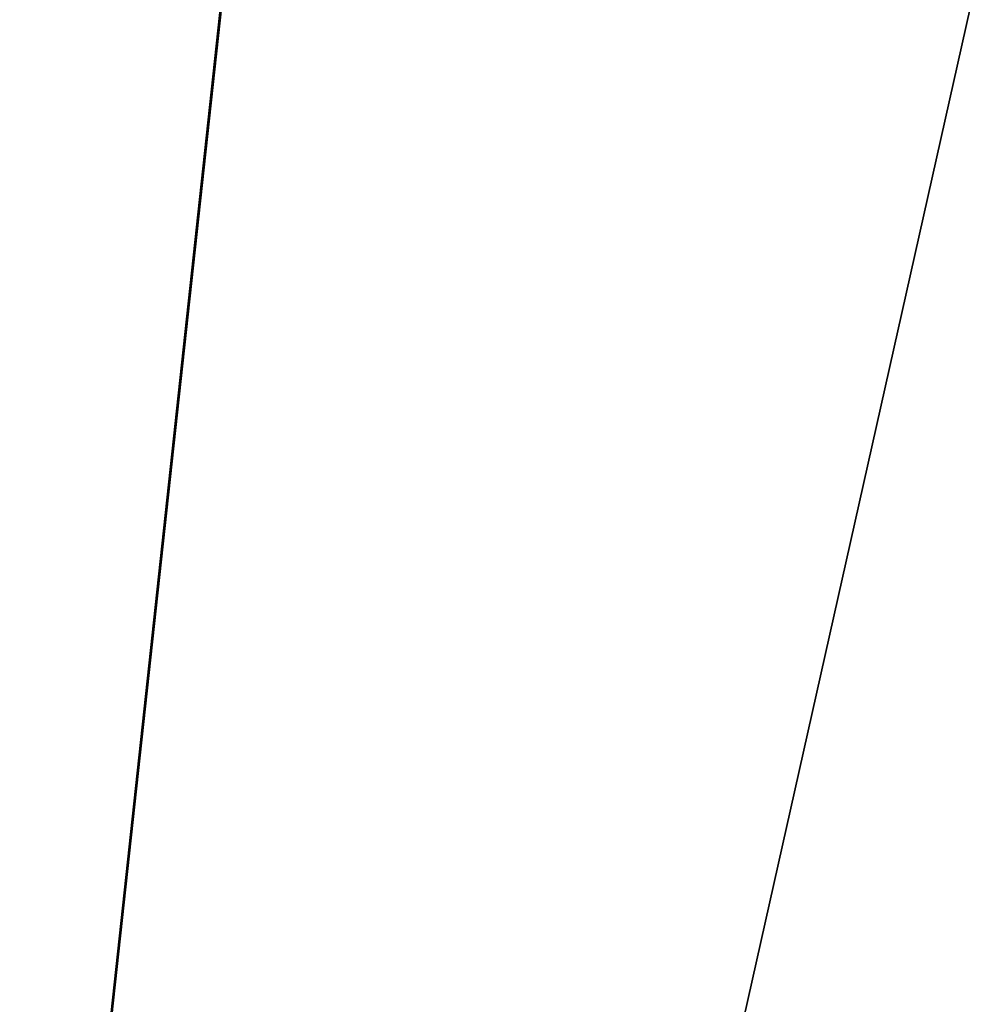
# Model space of a CAD drawing. Extents: x -30 to 30, y -92.7 to -2.5.
# Drawn here: x -6.5 to -5.6, y -87.2 to -86.3 of the extents above; entities that cross this region are included whole.
import ezdxf

# ---------------------------------------------------------------- set-up
doc = ezdxf.new("R2010")
doc.units = 0
doc.layers.add('L1', color=7, linetype='CONTINUOUS')

msp = doc.modelspace()

# ---------------------------------------------------------------- linework, layer by layer
at = {"layer": 'L1', "color": 7}
for points in [[(-6.951476, -92.20702, 15.22066), (-5.989389, -83.35759, 15.64256), (-6.849142, -82.83055, 15.28206)], [(-6.851868, -82.83498, -15.28445), (-5.988071, -83.35832, -15.64307), (-6.951476, -92.20702, -15.22066)], [(-6.951476, -92.20702, 15.22066), (-5.070032, -83.81613, 15.96425), (-5.989389, -83.35759, 15.64256)], [(-6.951476, -92.20702, -15.22066), (-5.988071, -83.35832, -15.64307), (-5.070032, -83.81613, -15.96425)], [(-6.951476, -92.20702, -15.22066), (-5.070032, -83.81613, -15.96425), (-5.817363, -92.20702, -15.70735)], [(-5.817363, -92.20702, 15.70735), (-5.070032, -83.81613, 15.96425), (-6.951476, -92.20702, 15.22066)], [(-5.817363, -92.20702, -15.70735), (-5.070032, -83.81613, -15.96425), (-4.71902, -83.96695, -16.07151)], [(-5.817363, -92.20702, 15.70735), (-4.716659, -83.95425, 16.06308), (-5.070032, -83.81613, 15.96425)], [(-4.713436, -92.20702, 16.05371), (-4.716659, -83.95425, 16.06308), (-5.817363, -92.20702, 15.70735)], [(-5.817363, -92.20702, -15.70735), (-4.71902, -83.96695, -16.07151), (-4.713436, -92.20702, -16.05371)]]:
    msp.add_3dface(points, dxfattribs=at)

doc.saveas('drawing.dxf')
